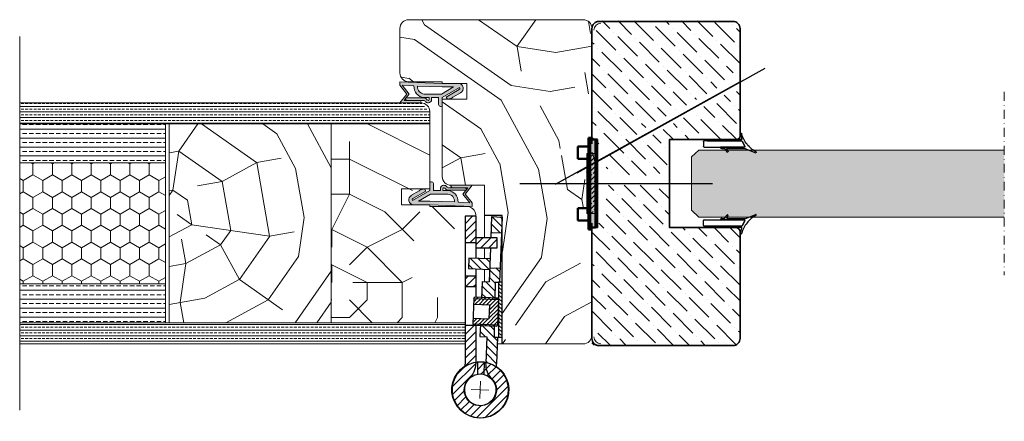
# Model space of a CAD drawing. Extents: x -92399 to 40583, y 0 to 50559.
# Drawn here: x -91869 to -91590, y 13287 to 13401 of the extents above; entities that cross this region are included whole.
import ezdxf

# ---------------------------------------------------------------- set-up
doc = ezdxf.new("R2010")
doc.units = 0
doc.header["$LTSCALE"] = 50
doc.linetypes.add('CENTER', pattern=[2, 1.25, -0.25, 0.25, -0.25])
doc.linetypes.add('DASHDOT', pattern=[1, 0.5, -0.25, 0, -0.25])
doc.layers.get('0').update_dxf_attribs({"linetype": 'CONTINUOUS'})
for name, color, linetype in [('A-SECEN-25', 7, 'CENTER'), ('HSHSRAST', 3, 'CONTINUOUS'), ('M-EQU-CON-18', 7, 'CONTINUOUS'), ('Tihend', 7, 'CONTINUOUS')]:
    doc.layers.add(name, color=color, linetype=linetype)
for name, color, linetype, lineweight in [('E7', 7, 'CONTINUOUS', 70), ('Mõõdud', 1, 'CONTINUOUS', 15), ('Peenjoon', 6, 'CONTINUOUS', 15), ('Piirjoon', 5, 'CONTINUOUS', 30), ('Piirjoon 04', 5, 'CONTINUOUS', 40), ('Piirjoon05', 5, 'CONTINUOUS', 50), ('Raamjoon025', 161, 'CONTINUOUS', 25), ('Raamjoon035', 5, 'CONTINUOUS', 35), ('Viirutus', 40, 'CONTINUOUS', 18)]:
    doc.layers.add(name, color=color, linetype=linetype, lineweight=lineweight)
pattern_1 = [(180, (-92146.8941, 12059.886), (0, 1.5875), []), (180, (-92146.8941, 12060.6797), (0, 1.5875), [0.79375, -0.396875])]

# ---------------------------------------------------------------- blocks, each defined once
blk = doc.blocks.new('Lengi tagumine profiil')
at = {"layer": 'Piirjoon05'}
for p, q in [((12969.75, 2286.75), (12968.75, 2286.75)), ((12969.75, 2286.75), (12969.75, 2284.25)), ((12972.75, 2284.25), (12969.75, 2284.25)), ((12972.75, 2284.25), (12972.75, 2280.75)), ((12969.75, 2280.75), (12969.75, 2266.75)), ((12972.75, 2280.75), (12969.75, 2280.75)), ((12972.75, 2266.75), (12969.75, 2266.75)), ((12972.75, 2266.75), (12972.75, 2263.25)), ((12969.75, 2263.25), (12969.75, 2260.75)), ((12972.75, 2263.25), (12969.75, 2263.25)), ((12969.75, 2260.75), (12968.75, 2260.75))]:
    blk.add_line(p, q, dxfattribs=at)
blk = doc.blocks.new('Flexiodice SA 25_2')
at = {"layer": 'Viirutus'}
blk.add_hatch(color=256, dxfattribs=at).paths.add_polyline_path([(11692.81, 2525.02), (11692.81, 2523.02), (11717.81, 2523.02), (11717.81, 2525.02)])
at = {"layer": 'Piirjoon 04'}
for p, q in [((11692.81, 2525.02), (11692.81, 2523.02)), ((11692.81, 2525.02), (11717.81, 2525.02)), ((11692.81, 2523.02), (11717.81, 2523.02)), ((11717.81, 2525.02), (11717.81, 2523.02))]:
    blk.add_line(p, q, dxfattribs=at)
blk = doc.blocks.new('N3248_110_TMKSS_pealt')
at = {"layer": 'Viirutus'}
h = blk.add_hatch(dxfattribs=at)
h.set_pattern_fill('LINE', color=256, scale=0.5, angle=45, style=0)
h.set_pattern_definition([(45, (-272.9461, 190.5473), (-1.122532, 1.122532), [])])
edge = h.paths.add_edge_path()
edge.add_arc((5.48, 8.5), 3, 270, 287.146)
edge.add_arc((13.07, 1.28), 8, -185.1941, 146.9802, ccw=False)
edge.add_line((5.1, 2), (8.6, 2))
edge.add_arc((13.04, 1.23), 4.5, 170.1284, 499.283)
edge.add_arc((5.48, 8.5), 6, 270, 313.755, ccw=False)
edge.add_line((5.48, 2.5), (-5.2, 2.5))
edge.add_line((-5.2, 2.5), (-5.2, 5.5))
edge.add_line((-5.2, 5.5), (5.48, 5.5))
h.paths.add_polyline_path([(-16.2, 2.5), (-19.2, 2.5), (-19.2, 5.5), (-16.2, 5.5)])
h.paths.add_polyline_path([(-28.7, 5.5), (-28.7, 2.5), (-36.2, 2.5), (-36.2, 5.5)])
h.paths.add_polyline_path([(-27.2, 2.5), (-27.2, 1.25), (-30.2, 1.25), (-30.2, 2.5)])
h.paths.add_polyline_path([(-27.2, -3.5), (-30.2, -3.5), (-30.2, 1.25), (-27.2, 1.25)])
h = blk.add_hatch(dxfattribs=at)
h.set_pattern_fill('LINE', color=256, scale=0.5, angle=315, style=0)
h.paths.add_polyline_path([(-31.62, -1.83), (-36.11, -2), (-36, -5), (-31.5, -4.83)])
h.paths.add_polyline_path([(-13.18, 0.87), (-17.7, 0.7), (-17.63, -1.3), (-21.62, -1.45), (-21.51, -4.45), (-17.51, -4.3), (-17.53, -2.99), (-13.02, -2.91)])
h.paths.add_polyline_path([(-21.23, 1.25), (-24.23, 1.25), (-24.12, -1.55), (-21.12, -1.43)])
h.paths.add_polyline_path([(-21.27, 2.5), (-24.28, 2.5), (-24.23, 1.25), (-21.23, 1.25)])
h.paths.add_polyline_path([(-21.35, 4.56), (-24.35, 4.45), (-24.28, 2.5), (-21.27, 2.5)])
h.paths.add_polyline_path([(5.23, -0.44), (-2.04, -0.71), (-2.11, 1.25), (-3.13, 1.25), (-5.19, 1.18), (-5.01, -2.77), (-1.93, -2.71), (-1.92, -3.71), (5.64, -3.42, -0.074953), (6.53, -3.52, 0.733952), (21.05, 1.18, -0.895095)])
h = blk.add_hatch(dxfattribs=at)
h.set_pattern_fill('LINE', color=256, scale=0.25, angle=45, style=0)
h.paths.add_polyline_path([(-12.88, 3.01), (-13.27, 2.76), (-13.2, 1.25), (-12.8, 1.25)])
h.paths.add_polyline_path([(-11.28, 3.08), (-12.88, 3.01), (-12.8, 1.25), (-11.2, 1.25)])
h.paths.add_polyline_path([(-12.78, 0.88), (-13.18, 0.87), (-13.02, -2.91), (-12.62, -2.9)])
h.paths.add_polyline_path([(-11.2, 1.25), (-12.8, 1.25), (-12.57, -3.99), (-8.97, -3.83), (-9.08, -1.33), (-11.08, -1.42)])
h.paths.add_polyline_path([(-12.62, -2.9), (-13.02, -2.91), (-12.97, -3.9), (-12.57, -3.99)])
h.paths.add_polyline_path([(-5.59, 1.25), (-7.19, 1.25), (-7.08, -1.24), (-9.08, -1.33), (-8.97, -3.83), (-5.37, -3.67)])
h.paths.add_polyline_path([(-5.68, 3.33), (-7.28, 3.25), (-7.19, 1.25), (-5.59, 1.25)])
h.paths.add_polyline_path([(-5.27, 3.11), (-5.68, 3.33), (-5.59, 1.25), (-5.19, 1.25)])
h.paths.add_polyline_path([(-5.19, 1.18), (-5.59, 1.16), (-5.41, -2.77), (-5.01, -2.77)])
h.paths.add_polyline_path([(-5.01, -2.77), (-5.41, -2.77), (-5.37, -3.67), (-4.98, -3.54)])
h = blk.add_hatch(dxfattribs=at)
h.set_pattern_fill('LINE', color=256, scale=0.25, angle=-47.5391, style=0)
h.set_pattern_definition([(312.46093, (565.1602, 364.71135), (0.5855794, 0.5358506), [])])
h.paths.add_polyline_path([(-1.87, -3.97), (-1.87, -4.97), (-8.88, -5), (-8.92, -3.98)])
h.paths.add_polyline_path([(-8.92, -3.98), (-8.88, -5), (-17.47, -4.99), (-17.47, -3.99)])
for p, q in [((-36.2, 5.5), (5.48, 5.5)), ((-36.2, 2.5), (-36.2, 5.5)), ((-28.7, 2.5), (-28.7, 5.5)), ((-24.35, 4.45), (-21.35, 4.56)), ((-24.12, -1.55), (-24.35, 4.45)), ((-21.35, 4.56), (-21.12, -1.43)), ((-19.2, 2.5), (-19.2, 5.5)), ((-16.2, 2.5), (-16.2, 5.5)), ((-12.88, 3.01), (-13.27, 2.76)), ((-12.88, 3.01), (-5.68, 3.33)), ((-12.88, 3.01), (-12.57, -3.99)), ((-11.28, 3.08), (-11.08, -1.42)), ((-7.28, 3.25), (-7.08, -1.24)), ((-5.68, 3.33), (-5.37, -3.67)), ((-5.68, 3.33), (-5.27, 3.11)), ((-5.27, 3.11), (-4.98, -3.54)), ((-5.2, 2.5), (-5.2, 5.5)), ((-36.4, -5), (-36.4, 0)), ((-36.2, 2.5), (-24.28, 2.5)), ((-30.2, 2.5), (-30.2, -3.5)), ((-27.2, -3.5), (-27.2, 2.5)), ((-21.27, 2.5), (-13.26, 2.5)), ((-17.7, 0.7), (-12.78, 0.88)), ((-17.7, 0.7), (-17.63, -1.3)), ((-12.97, -3.9), (-13.27, 2.76)), ((-5.59, 1.16), (-2.11, 1.29)), ((-5.25, 2.5), (5.48, 2.5)), ((-2.11, 1.29), (-2.04, -0.71)), ((5.09, 2), (8.62, 2)), ((5.12, 0.06), (8.65, 0.19)), ((-36.11, -2), (-30.2, -1.78)), ((-36.11, -2), (-36, -5)), ((-31.62, -1.83), (-31.5, -4.83)), ((-27.2, -1.66), (-17.63, -1.3)), ((-21.62, -1.45), (-21.51, -4.45)), ((-11.08, -1.42), (-7.08, -1.24)), ((-5.41, -2.77), (-1.93, -2.71)), ((-2.04, -0.71), (5.6, -0.42)), ((-1.93, -2.71), (-1.92, -3.71)), ((0, -5), (-36.4, -5)), ((-36, -5), (-17.51, -4.3)), ((-30.2, -3.5), (-27.2, -3.5)), ((-17.53, -2.99), (-12.62, -2.9)), ((-17.53, -2.99), (-17.51, -4.3)), ((-17.47, -3.99), (-1.87, -3.97)), ((-17.47, -4.99), (-17.47, -3.99)), ((-12.57, -3.99), (-12.97, -3.9)), ((-12.57, -3.99), (-5.37, -3.67)), ((-5.37, -3.67), (-4.98, -3.54)), ((-1.92, -3.71), (5.64, -3.42)), ((-1.87, -3.97), (-1.87, -4.97))]:
    blk.add_line(p, q)
for centre, radius, start, end in [((13.05, 1.25), 8, 174.6206, 146.7758), ((13.05, 1.11), 8, 215.3925, 187.5477), ((5.48, 8.5), 3, 270, 287.146), ((13.05, 1.25), 4.5, 170.4059, 139.606), ((13.05, 1.11), 4.5, 222.5624, 191.7624), ((5.48, 8.5), 6, 270, 318.7694), ((5.76, -6.42), 6, 48.4133, 92.1683), ((5.76, -6.42), 3, 75.0224, 92.1683)]:
    blk.add_arc(centre, radius, start, end)
at = {"layer": 'Mõõdud'}
for p, q in [((13.15, -1.25), (12.96, 3.75)), ((10.56, 1.16), (15.55, 1.34))]:
    blk.add_line(p, q, dxfattribs=at)
at = {"layer": 'Piirjoon05'}
blk.add_line((-17.56, -1.67), (-17.56, -1.67), dxfattribs=at)
blk = doc.blocks.new('Tihend_DS_112')
at = {"layer": 'Tihend'}
h = blk.add_hatch(color=256, dxfattribs=at)
h.paths.add_polyline_path([(12, 1), (10, 3.5), (12, 6), (6, 6), (6, 5.8, 0.414214), (6.5, 5.3), (10.8, 5.3), (10.5, 4.93), (10.03, 5.3), (5.32, 5.3, -0.216644), (4.66, 5.75, 0.645751), (3, 5), (3, 4.5), (1, 4.5), (1, 6.5, 0.414214), (0.5, 7), (0.25, 7, 0.414214), (0, 6.75), (0, 4.5), (-4.93, 1.68, -0.45901), (-4.77, 2.26), (-1.11, 4.35), (-1.48, 5), (-2.22, 4.78), (-2.35, 5), (-3.03, 4.4), (-5.35, 3.08, 0.752274), (-4.6, 0.5), (0, 0.5), (12, 0)])
h.paths.add_polyline_path([(0, 1.5), (-3.24, 1.5), (0.22, 3.5), (2, 3.5), (5.08, 3.5, -0.410015), (7, 1.27)], flags=16)
h.paths.add_polyline_path([(8, 1.2, 0.414214), (5.11, 4.5), (3.7, 4.5), (3.7, 5, -0.414214), (4, 5.3, -0.253265), (4.25, 5.16, 0.195422), (5.2, 4.61), (10.19, 4.6), (10.47, 4.89), (9.36, 3.5), (11.33, 1.03)], flags=16)
at = {"layer": 'Peenjoon'}
for p, q in [((0, 4.5), (0, 6.75)), ((0.25, 7), (0.5, 7)), ((1, 6.5), (1, 4.5)), ((6, 6), (12, 6)), ((6, 6), (6, 5.8)), ((10, 3.5), (12, 6)), ((-3.03, 4.4), (-5.35, 3.08)), ((0, 4.5), (-4.93, 1.68)), ((-1.11, 4.35), (-4.85, 2.22)), ((0.22, 3.5), (-3.24, 1.5)), ((-2.35, 5), (-3.03, 4.4)), ((-2.22, 4.78), (-2.35, 5)), ((-1.48, 5), (-2.22, 4.78)), ((-1.48, 5), (-1.11, 4.35)), ((2, 3.5), (0.22, 3.5)), ((3, 4.5), (1, 4.5)), ((5.11, 3.5), (1, 3.5)), ((3, 5), (3, 4.5)), ((3.7, 5), (3.7, 4.5)), ((5.11, 4.5), (3.7, 4.5)), ((10.19, 4.6), (5.2, 4.61)), ((5.32, 5.3), (10.8, 5.3)), ((10.43, 5.3), (6.5, 5.3)), ((9.36, 3.5), (10.47, 4.89)), ((11.33, 1.03), (9.36, 3.5)), ((12, 1), (10, 3.5)), ((10.03, 5.3), (10.5, 4.93)), ((10.47, 4.89), (10.19, 4.6)), ((10.5, 4.93), (10.8, 5.3)), ((0, 0.5), (-4.6, 0.5)), ((0, 1.5), (-3.24, 1.5)), ((0, 1.5), (7, 1.27)), ((0, 0.5), (0, 0)), ((12, 0), (0, 0.5)), ((11.33, 1.03), (8, 1.2)), ((12, 1), (12, 0))]:
    blk.add_line(p, q, dxfattribs=at)
for centre, radius, start, end in [((0.25, 6.75), 0.25, 90, 180), ((0.5, 6.5), 0.5, 0, 90), ((4, 5), 1, 90, 180), ((4, 5), 1, 48.5904, 180), ((5.49, 6.25), 0.967, 211.3233, 260.2189), ((6.5, 5.8), 0.5, 180, 270), ((-4.6, 1.9), 1.4, 117.205, 270), ((4, 5), 0.3, 90, 180), ((4, 5), 0.3, 33.1513, 180), ((5.41, 6.06), 1.46, 216.163, 261.9445), ((4.91, 1.41), 2.1, 356.1767, 86.1767), ((4.91, 1.41), 3.1, 356.1767, 86.1767), ((-4.6, 1.9), 0.4, 117.205, 213.6572)]:
    blk.add_arc(centre, radius, start, end, dxfattribs=at)
blk = doc.blocks.new('Pyroplex klaasimistihend')
at = {"layer": 'A-SECEN-25', "lineweight": -3}
for points in [[(-2.18, -6, -0.414174), (-2.58, -5.6), (-2.58, -4.79, 0.26822), (-2.63, -4.7), (-3.47, -4.22, -1.001136), (-3.28, -3.87), (-2.73, -4.19, 0.130317), (-2.68, -4.2, 0.414093), (-2.58, -4.1), (-2.58, 1.08, 0.087207), (-2.61, 1.16), (-3.74, 4.01, -0.861091), (-3.48, 4.12, 0.202638), (1.63, 0.03, -1.013084), (1.54, -0.33), (0.14, 0.09, 0.108999), (0.1, 0.1, 0.414093), (0, 0), (0, -9.4, -0.414274), (-0.4, -9.8)], [(-1.89, 0.95), (-0.5, 0.15, -0.268398), (-0.4, -0.02), (-0.4, -10.6, -0.414455), (-0.6, -10.79), (-1.99, -10.79, -0.414093), (-2.18, -10.6), (-2.18, 0.78, -0.577609), (-1.89, 0.95)]]:
    blk.add_lwpolyline(points, format="xyb", dxfattribs=at)
at = {"layer": 'A-SECEN-25', "color": 0, "lineweight": -3}
for points in [[(-2.18, 0.78), (-2.18, -6)], [(-0.5, 0.15), (-1.89, 0.95)], [(-0.4, -9.8), (-0.4, -0.02)]]:
    blk.add_lwpolyline(points, dxfattribs=at)
for centre, radius, start, end in [((-1.99, 0.78), 0.198, 89.941, 180.059), ((-1.99, 0.78), 0.198, 60.0805, 90.0842), ((-0.6, -0.02), 0.199, 0.0394, 59.9718)]:
    blk.add_arc(centre, radius, start, end, dxfattribs=at)

msp = doc.modelspace()

# ---------------------------------------------------------------- hatches: boundary and pattern name
at = {"linetype": 'Continuous', "lineweight": 13}
h = msp.add_hatch(dxfattribs=at)
h.set_pattern_fill('ANSI36', color=131, angle=90)
h.set_pattern_definition([(135, (-88974.306, 10436.7862), (-6.173926, 1.683798), [7.9375, -1.5875, 0, -1.5875])])
edge = h.paths.add_edge_path()
edge.add_arc((-91666.127, 13367.523), 1, -90, 0)
edge.add_line((-91665.127, 13367.523), (-91665.127, 13380.208))
edge.add_arc((-91658.934, 13316.88), 63.63, 95.58516, 98.39076)
edge.add_line((-91668.219, 13379.829), (-91691.89, 13366.685))
edge.add_line((-91691.89, 13366.685), (-91696.613, 13365.664))
edge.add_line((-91696.613, 13365.664), (-91693.249, 13369.133))
edge.add_line((-91693.249, 13369.133), (-91669.579, 13382.277))
edge.add_arc((-91718.103, 13423.437), 63.63, -40.30565, -36.1905)
edge.add_arc((-91667.762, 13383.041), 3, 41.8225, 70.27906, ccw=False)
edge.add_line((-91665.527, 13385.041), (-91665.127, 13384.322))
edge.add_line((-91665.127, 13384.322), (-91665.127, 13398.187))
edge.add_arc((-91667.127, 13398.187), 2, 0, 90)
edge.add_line((-91667.127, 13400.187), (-91707.127, 13400.187))
edge.add_line((-91707.127, 13400.187), (-91707.127, 13365.273))
edge.add_line((-91707.127, 13365.273), (-91703.127, 13365.273))
edge.add_line((-91703.127, 13365.273), (-91703.127, 13356.337))
edge.add_line((-91703.127, 13356.337), (-91689.342, 13356.337))
edge.add_arc((-91711.783, 13415.878), 63.63, -69.34821, -65.23305)
edge.add_line((-91685.127, 13358.101), (-91685.127, 13366.523))
edge.add_line((-91685.127, 13366.523), (-91666.127, 13366.523))
edge = h.paths.add_edge_path()
edge.add_arc((-91666.368, 13340.283), 1.264, 10.97349, 79.02651)
edge.add_line((-91666.127, 13341.523), (-91685.127, 13341.523))
edge.add_line((-91685.127, 13341.523), (-91685.127, 13351.773))
edge.add_arc((-91711.783, 13293.996), 63.63, 65.23305, 69.34821)
edge.add_line((-91689.342, 13353.537), (-91703.127, 13353.537))
edge.add_line((-91703.127, 13353.537), (-91703.127, 13342.773))
edge.add_line((-91703.127, 13342.773), (-91707.127, 13342.773))
edge.add_line((-91707.127, 13342.773), (-91707.127, 13308.187))
edge.add_line((-91707.127, 13308.187), (-91705.127, 13308.187))
edge.add_line((-91705.127, 13308.187), (-91667.127, 13308.187))
edge.add_arc((-91667.127, 13310.187), 2, -90, 0)
edge.add_line((-91665.127, 13310.187), (-91665.127, 13340.523))
h = msp.add_hatch(color=256, dxfattribs=at)
h.set_gradient(color1=(127, 223, 255), color2=(127, 223, 255), tint=1)
h.paths.add_polyline_path([(-91676.856, 13363.523), (-91678.938, 13361.608), (-91678.938, 13346.438), (-91676.856, 13344.523), (-91590.153, 13344.523), (-91590.153, 13363.523)])
at = {"layer": 'HSHSRAST', "linetype": 'Continuous', "lineweight": 15}
h = msp.add_hatch(dxfattribs=at)
h.set_pattern_fill('ANSI33', color=131, scale=0.3, angle=-180)
h.set_pattern_definition([(225, (-87708.1517, 15899.4444), (1.3470384, -1.3470384), []), (225, (-87709.4988, 15899.4444), (1.3470384, -1.3470384), [0.9525, -0.47625])])
h.paths.add_polyline_path([(-91705.658, 13362.523), (-91708.596, 13362.523), (-91708.596, 13345.523), (-91705.658, 13345.523)])
at = {"layer": 'Viirutus', "lineweight": 15}
h = msp.add_hatch(dxfattribs=at)
h.set_pattern_fill('PUITR', color=256, scale=100, angle=325, style=0, pattern_type=2)
h.set_pattern_definition([(325, (-94444.78, 12346.62), (139.273, 24.5576), [30, -70]), (325, (-94441.91, 12350.72), (139.273, 24.5576), [30, -70]), (325, (-94432.08, 12356.04), (139.273, 24.5576), [20, -80]), (325, (-94422.25, 12361.37), (139.273, 24.5576), [15, -85]), (325, (-94416.51, 12369.56), (139.273, 24.5576), [10, -90]), (325, (-94431.26, 12392.09), (139.273, 24.5576), [5, -25, 5, -65]), (325, (-94416.1, 12387.58), (139.273, 24.5576), [5, -40, 15, -40]), (325, (-94396.85, 12380.21), (139.273, 24.5576), [5, -5, 5, -85]), (325, (-94398.08, 12387.17), (139.273, 24.5576), [5, -95]), (325, (-94396.44, 12398.23), (139.273, 24.5576), [15, -85]), (325, (-94390.7, 12406.42), (139.273, 24.5576), [20, -80]), (325, (-94389.06, 12417.48), (139.273, 24.5576), [25, -30, 5, -40]), (55, (-94456.24, 12391.27), (-24.5576, 139.273), [5, -10, 25, -60]), (55, (-94446.41, 12396.6), (-24.5576, 139.273), [5, -5, 15, -75]), (55, (-94419.37, 12426.5), (-24.5576, 139.273), [10, -90]), (55, (-94438.22, 12390.86), (-24.5576, 139.273), [20, -30, 5, -45]), (55, (-94402.58, 12433.05), (-24.5576, 139.273), [5, -95]), (55, (-94427.16, 12389.22), (-24.5576, 139.273), [15, -85]), (55, (-94416.1, 12387.58), (-24.5576, 139.273), [10, -90]), (55, (-94407.91, 12381.85), (-24.5576, 139.273), [5, -15, 15, -65]), (55, (-94400.95, 12383.07), (-24.5576, 139.273), [5, -95]), (55, (-94408.32, 12363.82), (-24.5576, 139.273), [14, -86]), (55, (-94415.7, 12344.57), (-24.5576, 139.273), [10, -90]), (55, (-94384.56, 12371.6), (-24.5576, 139.273), [5, -95]), (55, (-94379.24, 12361.77), (-24.5576, 139.273), [15, -85]), (55, (-94371.05, 12356.03), (-24.5576, 139.273), [15, -85]), (10, (-94406.28, 12331.87), (57.3576, 81.9152), [7.071, -7.071, 7.071, -120.2084]), (10, (-94408.32, 12363.82), (57.3576, 81.9152), [14.142, -127.2794]), (10, (-94412.41, 12427.72), (57.3576, 81.9152), [14.142, -127.2794]), (10, (-94410.365, 12395.77), (57.3576, 81.9152), [14.142, -127.2794]), (10, (-94417.74, 12376.52), (57.3576, 81.9152), [14.142, -127.2794]), (10, (-94404.64, 12342.93), (57.3576, 81.9152), [14.142, -127.2794]), (10, (-94409.96, 12352.76), (57.3576, 81.9152), [21.2132, -120.208]), (10, (-94408.725, 12406.83), (57.3576, 81.9152), [7.071, -134.3504]), (10, (-94407.085, 12417.89), (57.3576, 81.9152), [7.071, -134.3504]), (10, (-94374.32, 12394.95), (57.3576, 81.9152), [7.071, -134.3504]), (10, (-94435.76, 12376.934), (57.3576, 81.9152), [7.071, -134.3504]), (10, (-94370.635, 12374.06), (57.3576, 81.9152), [7.071, -134.3504]), (10, (-94405.04, 12385.94), (57.3576, 81.9152), [7.071, -134.3504]), (10, (-94391.114, 12388.4), (57.3576, 81.9152), [7.071, -134.3504]), (100, (-94406.68, 12374.88), (-81.9152, 57.3576), [7.071, -7.071, 21.2132, -106.0662]), (100, (-94394.394, 12366.28), (-81.9152, 57.3576), [7.071, -134.3504]), (100, (-94414.47, 12337.61), (-81.9152, 57.3576), [7.071, -134.3504]), (100, (-94416.51, 12369.56), (-81.9152, 57.3576), [7.071, -134.3504]), (100, (-94392.754, 12377.34), (-81.9152, 57.3576), [7.071, -134.3504]), (100, (-94427.57, 12371.2), (-81.9152, 57.3576), [7.071, -134.3504]), (100, (-94394.806, 12348.255), (-81.9152, 57.3576), [7.071, -134.3504]), (100, (-94469.354, 12363.83), (-81.9152, 57.3576), [7.071, -134.3504]), (100, (-94462.39, 12365.06), (-81.9152, 57.3576), [14.142, -127.2794]), (100, (-94455.43, 12366.29), (-81.9152, 57.3576), [14.142, -127.2794]), (100, (-94447.235, 12360.55), (-81.9152, 57.3576), [14.142, -127.2794]), (100, (-94437.4, 12365.874), (-81.9152, 57.3576), [14.142, -127.2794]), (100, (-94381.694, 12375.7), (-81.9152, 57.3576), [14.142, -127.2794]), (100, (-94393.99, 12323.27), (-81.9152, 57.3576), [14.142, -127.2794]), (100, (-94344.01, 12385.93), (-81.9152, 57.3576), [14.142, -127.2794]), (100, (-94349.744, 12377.74), (-81.9152, 57.3576), [14.142, -127.2794]), (100, (-94360.8, 12379.38), (-81.9152, 57.3576), [14.142, -127.2794]), (100, (-94418.144, 12419.53), (-81.9152, 57.3576), [21.2132, -120.208]), (100, (-94370.635, 12374.06), (-81.9152, 57.3576), [21.2132, -120.208]), (351.565, (-94398.48, 12430.18), (81.9152, -57.35764), [11.18, -212.4268]), (351.565, (-94427.16, 12389.22), (81.9152, -57.35764), [11.18, -212.4268]), (351.565, (-94401.76, 12408.06), (81.9152, -57.35764), [11.18, -212.4268]), (351.565, (-94417.337, 12333.51), (81.9152, -57.35764), [11.18, -212.4268]), (351.565, (-94415.697, 12344.57), (81.9152, -57.35764), [11.18, -212.4268]), (351.565, (-94428.8, 12378.16), (81.9152, -57.35764), [11.18, -212.4268]), (351.565, (-94400.12, 12419.12), (81.9152, -57.35764), [11.18, -212.4268]), (351.565, (-94392.754, 12377.337), (81.9152, -57.35764), [22.36, -201.2468]), (28.435, (-94384.15, 12389.625), (57.35764, 81.9152), [11.18, -212.4268]), (28.435, (-94389.07, 12356.447), (57.35764, 81.9152), [11.18, -212.4268]), (28.435, (-94418.556, 12401.51), (57.35764, 81.9152), [11.18, -212.4268]), (28.435, (-94432.07, 12417.076), (57.35764, 81.9152), [11.18, -212.4268]), (28.435, (-94394.394, 12366.28), (57.35764, 81.9152), [11.18, -212.4268]), (28.435, (-94402.585, 12372.014), (57.35764, 81.9152), [11.18, -212.4268]), (28.435, (-94426.748, 12407.244), (57.35764, 81.9152), [22.36, -201.2468]), (28.435, (-94385.387, 12335.556), (57.35764, 81.9152), [22.36, -201.2468]), (28.435, (-94390.71, 12345.387), (57.35764, 81.9152), [22.36, -201.2468]), (81.565, (-94464.846, 12378.986), (57.35764, 81.9152), [11.18, -212.4268]), (81.565, (-94433.3, 12424.04), (57.35764, 81.9152), [11.18, -212.4268]), (81.565, (-94457.067, 12355.227), (57.35764, 81.9152), [11.18, -212.4268]), (81.565, (-94413.636, 12434.687), (57.35764, 81.9152), [11.18, -212.4268]), (81.565, (-94439.86, 12379.8), (57.35764, 81.9152), [11.18, -212.4268]), (81.565, (-94417.74, 12376.52), (57.35764, 81.9152), [11.18, -212.4268]), (81.565, (-94398.077, 12387.17), (57.35764, 81.9152), [11.18, -212.4268]), (81.565, (-94457.882, 12380.214), (57.3577, 81.9152), [11.18, -212.4268]), (81.565, (-94428.8, 12378.16), (57.35764, 81.9152), [11.18, -212.4268]), (81.565, (-94409.96, 12352.763), (57.35764, 81.9152), [11.18, -212.4268]), (81.565, (-94396.034, 12355.22), (57.35764, 81.9152), [11.18, -212.4268]), (81.565, (-94362.443, 12368.32), (57.35764, 81.9152), [11.18, -212.4268]), (81.565, (-94406.673, 12435.915), (57.35764, 81.9152), [11.18, -212.4268]), (81.565, (-94421.828, 12440.422), (57.35764, 81.9152), [22.36, -201.2468]), (81.565, (-94449.69, 12374.48), (57.35764, 81.9152), [22.36, -201.2468]), (118.435, (-94470.58, 12370.794), (-81.9152, 57.35764), [11.18, -212.4268]), (118.435, (-94403.82, 12317.945), (-81.9152, 57.35764), [11.18, -212.4268]), (118.435, (-94379.24, 12361.77), (-81.9152, 57.35764), [11.18, -212.4268]), (118.435, (-94432.08, 12356.043), (-81.9152, 57.35764), [11.18, -212.4268]), (118.435, (-94441.91, 12350.72), (-81.9152, 57.35764), [11.18, -212.4268]), (118.435, (-94422.25, 12361.367), (-81.9152, 57.35764), [11.18, -212.4268]), (118.435, (-94363.26, 12393.31), (-81.9152, 57.35764), [11.18, -212.4268]), (118.435, (-94352.2, 12391.67), (-81.9152, 57.35764), [22.36, -201.2468])])
h.paths.add_polyline_path([(-91749.625, 13356.023), (-91749.625, 13361.523), (-91749.625, 13377.923), (-91742.625, 13377.923), (-91742.625, 13382.423), (-91749.625, 13382.423), (-91749.625, 13382.923), (-91759.125, 13382.923, -0.4142136), (-91761.625, 13385.423), (-91761.625, 13398.023, -0.4142136), (-91759.125, 13400.523), (-91709.627, 13400.523, -0.4142136), (-91707.127, 13398.023), (-91707.127, 13379.523), (-91709.127, 13379.523), (-91709.127, 13365.523), (-91716.127, 13365.523), (-91716.127, 13362.023), (-91709.127, 13362.023), (-91709.127, 13347.023), (-91716.127, 13347.023), (-91716.127, 13343.523), (-91709.127, 13343.523), (-91709.127, 13329.523), (-91707.127, 13329.523), (-91707.127, 13311.023, -0.4142136), (-91709.627, 13308.523), (-91732.625, 13308.523), (-91732.625, 13344.923), (-91737.625, 13344.923), (-91737.625, 13353.523), (-91747.125, 13353.523, -0.4142136)])
h = msp.add_hatch(dxfattribs=at)
h.set_pattern_fill('BRASS', color=256, scale=0.25, style=0)
h.set_pattern_definition(pattern_1)
h.paths.add_polyline_path([(-91869.484, 13376.923), (-91869.484, 13370.923), (-91753.127, 13370.923), (-91753.127, 13374.423), (-91755.627, 13376.923)])
h = msp.add_hatch(dxfattribs=at)
h.set_pattern_fill('BRASS', color=256, scale=0.4, style=0)
h.set_pattern_definition([(0, (-85258.357, 9274.985), (0, 2.54), []), (0, (-85258.357, 9276.255), (0, 2.54), [1.27, -0.635])])
h.paths.add_polyline_path([(-91869.484, 13325.523), (-91869.484, 13314.523), (-91828.125, 13314.523), (-91828.125, 13325.523)])
h.paths.add_polyline_path([(-91869.484, 13370.923), (-91869.484, 13359.923), (-91828.125, 13359.923), (-91828.125, 13370.923)])
h = msp.add_hatch(dxfattribs=at)
h.set_pattern_fill('PUITR', color=256, scale=100, angle=325, style=0, pattern_type=2)
h.set_pattern_definition([(325, (-91897.34, 13450.83), (139.273, 24.56), [30, -70]), (325, (-91894.47, 13454.93), (139.273, 24.56), [30, -70]), (325, (-91884.64, 13460.25), (139.273, 24.56), [20, -80]), (325, (-91874.81, 13465.58), (139.273, 24.56), [15, -85]), (325, (-91869.08, 13473.77), (139.273, 24.56), [10, -90]), (325, (-91883.82, 13496.3), (139.273, 24.558), [5, -25, 5, -65]), (325, (-91868.66, 13491.79), (139.273, 24.56), [5, -40, 15, -40]), (325, (-91849.41, 13484.42), (139.273, 24.56), [5, -5, 5, -85]), (325, (-91850.64, 13491.38), (139.273, 24.56), [5, -95]), (325, (-91849, 13502.44), (139.273, 24.56), [15, -85]), (325, (-91843.27, 13510.63), (139.273, 24.558), [20, -80]), (325, (-91841.63, 13521.69), (139.273, 24.558), [25, -30, 5, -40]), (55, (-91908.81, 13495.48), (-24.558, 139.273), [5, -10, 25, -60]), (55, (-91898.97, 13500.81), (-24.558, 139.273), [5, -5, 15, -75]), (55, (-91871.94, 13530.71), (-24.558, 139.273), [10, -90]), (55, (-91890.78, 13495.07), (-24.558, 139.273), [20, -30, 5, -45]), (55, (-91855.14, 13537.26), (-24.558, 139.273), [5, -95]), (55, (-91879.72, 13493.43), (-24.56, 139.273), [15, -85]), (55, (-91868.66, 13491.79), (-24.56, 139.273), [10, -90]), (55, (-91860.47, 13486.06), (-24.56, 139.273), [5, -15, 15, -65]), (55, (-91853.51, 13487.28), (-24.56, 139.273), [5, -95]), (55, (-91860.88, 13468.03), (-24.56, 139.27), [14, -86]), (55, (-91868.26, 13448.78), (-24.56, 139.27), [10, -90]), (55, (-91837.13, 13475.81), (-24.56, 139.27), [5, -95]), (55, (-91831.8, 13465.98), (-24.56, 139.27), [15, -85]), (55, (-91823.61, 13460.25), (-24.56, 139.27), [15, -85]), (10, (-91858.84, 13436.08), (57.358, 81.915), [7.071, -7.071, 7.071, -120.208]), (10, (-91860.885, 13468.034), (57.358, 81.915), [14.142, -127.28]), (10, (-91864.97, 13531.934), (57.358, 81.915), [14.142, -127.28]), (10, (-91862.93, 13499.984), (57.358, 81.915), [14.142, -127.28]), (10, (-91870.304, 13480.73), (57.358, 81.915), [14.142, -127.28]), (10, (-91857.2, 13447.14), (57.358, 81.915), [14.142, -127.28]), (10, (-91862.525, 13456.974), (57.358, 81.915), [21.213, -120.208]), (10, (-91861.29, 13511.04), (57.358, 81.915), [7.07, -134.35]), (10, (-91859.65, 13522.1), (57.358, 81.915), [7.07, -134.35]), (10, (-91826.88, 13499.16), (57.358, 81.915), [7.07, -134.35]), (10, (-91888.33, 13481.145), (57.358, 81.915), [7.07, -134.35]), (10, (-91823.2, 13478.27), (57.358, 81.915), [7.07, -134.35]), (10, (-91857.604, 13490.15), (57.358, 81.915), [7.07, -134.35]), (10, (-91843.68, 13492.61), (57.358, 81.915), [7.07, -134.35]), (100, (-91859.244, 13479.09), (-81.915, 57.358), [7.071, -7.071, 21.213, -106.066]), (100, (-91846.96, 13470.49), (-81.915, 57.358), [7.07, -134.35]), (100, (-91867.03, 13441.82), (-81.915, 57.358), [7.07, -134.35]), (100, (-91869.076, 13473.77), (-81.915, 57.358), [7.07, -134.35]), (100, (-91845.32, 13481.55), (-81.915, 57.358), [7.07, -134.35]), (100, (-91880.135, 13475.41), (-81.915, 57.358), [7.07, -134.35]), (100, (-91847.37, 13452.466), (-81.915, 57.358), [7.07, -134.35]), (100, (-91921.92, 13468.04), (-81.915, 57.358), [7.07, -134.35]), (100, (-91914.954, 13469.27), (-81.915, 57.358), [14.142, -127.28]), (100, (-91907.99, 13470.5), (-81.915, 57.358), [14.142, -127.28]), (100, (-91899.8, 13464.76), (-81.915, 57.358), [14.142, -127.28]), (100, (-91889.97, 13470.086), (-81.915, 57.358), [14.142, -127.28]), (100, (-91834.26, 13479.91), (-81.915, 57.358), [14.142, -127.28]), (100, (-91846.554, 13427.48), (-81.915, 57.358), [14.142, -127.28]), (100, (-91796.57, 13490.144), (-81.915, 57.358), [14.142, -127.28]), (100, (-91802.31, 13481.95), (-81.915, 57.358), [14.142, -127.28]), (100, (-91813.37, 13483.59), (-81.915, 57.358), [14.142, -127.28]), (100, (-91870.71, 13523.74), (-81.915, 57.358), [21.213, -120.208]), (100, (-91823.2, 13478.27), (-81.915, 57.358), [21.213, -120.208]), (351.565, (-91851.044, 13534.39), (81.915, -57.358), [11.18, -212.427]), (351.565, (-91879.723, 13493.433), (81.915, -57.358), [11.18, -212.427]), (351.565, (-91854.324, 13512.27), (81.915, -57.358), [11.18, -212.427]), (351.565, (-91869.9, 13437.723), (81.915, -57.358), [11.18, -212.427]), (351.565, (-91868.26, 13448.783), (81.915, -57.358), [11.18, -212.427]), (351.565, (-91881.363, 13482.373), (81.915, -57.358), [11.18, -212.427]), (351.565, (-91852.684, 13523.33), (81.915, -57.358), [11.18, -212.427]), (351.565, (-91845.317, 13481.55), (81.915, -57.358), [22.36, -201.247]), (28.435, (-91836.714, 13493.836), (57.358, 81.915), [11.18, -212.427]), (28.435, (-91841.634, 13460.66), (57.358, 81.915), [11.18, -212.427]), (28.435, (-91871.12, 13505.72), (57.358, 81.915), [11.18, -212.427]), (28.435, (-91884.635, 13521.287), (57.358, 81.915), [11.18, -212.427]), (28.435, (-91846.957, 13470.49), (57.358, 81.915), [11.18, -212.427]), (28.435, (-91855.15, 13476.225), (57.358, 81.915), [11.18, -212.427]), (28.435, (-91879.31, 13511.456), (57.358, 81.915), [22.36, -201.247]), (28.435, (-91837.95, 13439.767), (57.358, 81.915), [22.36, -201.247]), (28.435, (-91843.274, 13449.6), (57.358, 81.915), [22.36, -201.247]), (81.565, (-91917.41, 13483.197), (57.358, 81.915), [11.18, -212.427]), (81.565, (-91885.863, 13528.25), (57.358, 81.915), [11.18, -212.427]), (81.565, (-91909.63, 13459.44), (57.358, 81.915), [11.18, -212.427]), (81.565, (-91866.2, 13538.9), (57.358, 81.915), [11.18, -212.427]), (81.565, (-91892.423, 13484.013), (57.358, 81.915), [11.18, -212.427]), (81.565, (-91870.304, 13480.733), (57.358, 81.915), [11.18, -212.427]), (81.565, (-91850.64, 13491.38), (57.358, 81.915), [11.18, -212.427]), (81.565, (-91910.446, 13484.425), (57.358, 81.915), [11.18, -212.427]), (81.565, (-91881.363, 13482.373), (57.358, 81.915), [11.18, -212.427]), (81.565, (-91862.525, 13456.974), (57.358, 81.915), [11.18, -212.427]), (81.565, (-91848.597, 13459.43), (57.358, 81.915), [11.18, -212.427]), (81.565, (-91815.007, 13472.533), (57.358, 81.915), [11.18, -212.427]), (81.565, (-91859.236, 13540.126), (57.358, 81.915), [11.18, -212.427]), (81.565, (-91874.39, 13544.634), (57.358, 81.915), [22.36, -201.247]), (81.565, (-91902.254, 13478.69), (57.358, 81.915), [22.36, -201.247]), (118.435, (-91923.145, 13475.006), (-81.915, 57.358), [11.18, -212.427]), (118.435, (-91856.385, 13422.156), (-81.915, 57.358), [11.18, -212.427]), (118.435, (-91831.8, 13465.98), (-81.915, 57.358), [11.18, -212.427]), (118.435, (-91884.643, 13460.254), (-81.915, 57.358), [11.18, -212.427]), (118.435, (-91894.475, 13454.93), (-81.915, 57.358), [11.18, -212.427]), (118.435, (-91874.81, 13465.58), (-81.915, 57.358), [11.18, -212.427]), (118.435, (-91815.823, 13497.52), (-81.915, 57.358), [11.18, -212.427]), (118.435, (-91804.763, 13495.88), (-81.915, 57.358), [22.36, -201.247])])
h.paths.add_polyline_path([(-91781.125, 13370.923), (-91827.125, 13370.923), (-91827.125, 13314.523), (-91781.125, 13314.523)])
h = msp.add_hatch(dxfattribs=at)
h.set_pattern_fill('PUITR', color=256, scale=100, angle=90, style=0, pattern_type=2)
h.set_pattern_definition([(90, (-91926.01, 13505.91), (-100, 100), [30, -70]), (90, (-91931.01, 13505.91), (-100, 100), [30, -70]), (90, (-91941.01, 13510.91), (-100, 100), [20, -80]), (90, (-91951.01, 13515.91), (-100, 100), [15, -85]), (90, (-91961.01, 13515.91), (-100, 100), [10, -90]), (90, (-91971.01, 13490.91), (-100, 100), [5, -25, 5, -65]), (90, (-91976.01, 13505.91), (-100, 100), [5, -40, 15, -40]), (90, (-91981.01, 13525.91), (-100, 100), [5, -5, 5, -85]), (90, (-91986.01, 13520.91), (-100, 100), [5, -95]), (90, (-91996.01, 13515.91), (-100, 100), [15, -85]), (90, (-92006.01, 13515.91), (-100, 100), [20, -80]), (90, (-92016.01, 13510.91), (-100, 100), [25, -30, 5, -40]), (180, (-91956.01, 13470.91), (-100, -100), [5, -10, 25, -60]), (180, (-91966.01, 13475.91), (-100, -100), [5, -5, 15, -75]), (180, (-92006.01, 13480.91), (-100, -100), [10, -90]), (180, (-91966.01, 13485.91), (-100, -100), [20, -30, 5, -45]), (180, (-92021.01, 13490.91), (-100, -100), [5, -95]), (180, (-91971.01, 13495.91), (-100, -100), [15, -85]), (180, (-91976.01, 13505.91), (-100, -100), [10, -90]), (180, (-91976.01, 13515.91), (-100, -100), [5, -15, 15, -65]), (180, (-91981.01, 13520.91), (-100, -100), [5, -95]), (180, (-91961.01, 13525.91), (-100, -100), [14, -86]), (180, (-91941.01, 13530.91), (-100, -100), [10, -90]), (180, (-91981.01, 13540.91), (-100, -100), [5, -95]), (180, (-91976.01, 13550.91), (-100, -100), [15, -85]), (180, (-91976.01, 13560.91), (-100, -100), [15, -85]), (135, (-91936.01, 13545.91), (-100, 2e-14), [7.071, -7.071, 7.071, -120.208]), (135, (-91961.01, 13525.91), (-100, 2e-14), [14.142, -127.28]), (135, (-92011.01, 13485.91), (-100, 2e-14), [14.142, -127.28]), (135, (-91986.01, 13505.91), (-100, 2e-14), [14.142, -127.28]), (135, (-91966.01, 13510.91), (-100, 2e-14), [14.142, -127.28]), (135, (-91946.01, 13540.91), (-100, 2e-14), [14.142, -127.28]), (135, (-91951.01, 13530.91), (-100, 2e-14), [21.213, -120.208]), (135, (-91996.01, 13500.91), (-100, 2e-14), [7.07, -134.35]), (135, (-92006.01, 13495.91), (-100, 2e-14), [7.07, -134.35]), (135, (-92006.01, 13535.91), (-100, 2e-14), [7.07, -134.35]), (135, (-91956.01, 13495.91), (-100, 2e-14), [7.07, -134.35]), (135, (-91991.01, 13550.91), (-100, 2e-14), [7.07, -134.35]), (135, (-91981.01, 13515.91), (-100, 2e-14), [7.07, -134.35]), (135, (-91991.01, 13525.91), (-100, 2e-14), [7.07, -134.35]), (225, (-91971.01, 13520.91), (-2e-14, -100), [7.071, -7.071, 21.213, -106.066]), (225, (-91971.01, 13535.91), (-2e-14, -100), [7.07, -134.35]), (225, (-91936.01, 13535.91), (-2e-14, -100), [7.07, -134.35]), (225, (-91961.01, 13515.91), (-2e-14, -100), [7.07, -134.35]), (225, (-91981.01, 13530.91), (-2e-14, -100), [7.07, -134.35]), (225, (-91956.01, 13505.91), (-2e-14, -100), [7.07, -134.35]), (225, (-91956.01, 13545.91), (-2e-14, -100), [7.07, -134.35]), (225, (-91926.01, 13475.91), (-2e-14, -100), [7.07, -134.35]), (225, (-91931.01, 13480.91), (-2e-14, -100), [14.142, -127.28]), (225, (-91936.01, 13485.91), (-2e-14, -100), [14.142, -127.28]), (225, (-91936.01, 13495.91), (-2e-14, -100), [14.142, -127.28]), (225, (-91946.01, 13500.91), (-2e-14, -100), [14.142, -127.28]), (225, (-91986.01, 13540.91), (-2e-14, -100), [14.142, -127.28]), (225, (-91936.01, 13560.91), (-2e-14, -100), [14.142, -127.28]), (225, (-92016.01, 13565.91), (-2e-14, -100), [14.142, -127.28]), (225, (-92006.01, 13565.91), (-2e-14, -100), [14.142, -127.28]), (225, (-92001.01, 13555.91), (-2e-14, -100), [14.142, -127.28]), (225, (-92001.01, 13485.91), (-2e-14, -100), [21.213, -120.208]), (225, (-91991.01, 13550.91), (-2e-14, -100), [21.213, -120.208]), (116.565, (-92021.013, 13495.91), (-4e-08, 100), [11.18, -212.427]), (116.565, (-91971.013, 13495.91), (-4e-08, 100), [11.18, -212.427]), (116.565, (-92001.013, 13505.91), (-4e-08, 100), [11.18, -212.427]), (116.565, (-91931.013, 13535.91), (-4e-08, 100), [11.18, -212.427]), (116.565, (-91941.013, 13530.91), (-4e-08, 100), [11.18, -212.427]), (116.565, (-91961.013, 13500.91), (-4e-08, 100), [11.18, -212.427]), (116.565, (-92011.013, 13500.91), (-4e-08, 100), [11.18, -212.427]), (116.565, (-91981.013, 13530.91), (-4e-08, 100), [22.36, -201.247]), (153.435, (-91996.013, 13530.91), (-100, 5e-09), [11.18, -212.427]), (153.435, (-91966.013, 13545.91), (-100, 5e-09), [11.18, -212.427]), (153.435, (-91986.013, 13495.91), (-100, 5e-09), [11.18, -212.427]), (153.435, (-91991.013, 13475.91), (-100, 5e-09), [11.18, -212.427]), (153.435, (-91971.013, 13535.91), (-100, 5e-09), [11.18, -212.427]), (153.435, (-91971.013, 13525.91), (-100, 5e-09), [11.18, -212.427]), (153.435, (-91986.013, 13485.91), (-100, 5e-09), [22.36, -201.247]), (153.435, (-91951.013, 13560.91), (-100, 5e-09), [22.36, -201.247]), (153.435, (-91956.013, 13550.91), (-100, 5e-09), [22.36, -201.247]), (206.565, (-91941.013, 13470.91), (-100, -4e-08), [11.18, -212.427]), (206.565, (-91996.013, 13470.91), (-100, -4e-08), [11.18, -212.427]), (206.565, (-91926.013, 13490.91), (-100, -4e-08), [11.18, -212.427]), (206.565, (-92016.013, 13480.91), (-100, -4e-08), [11.18, -212.427]), (206.565, (-91956.013, 13490.91), (-100, -4e-08), [11.18, -212.427]), (206.565, (-91966.013, 13510.91), (-100, -4e-08), [11.18, -212.427]), (206.565, (-91986.013, 13520.91), (-100, -4e-08), [11.18, -212.427]), (206.565, (-91946.013, 13475.91), (-100, 3e-05), [11.18, -212.427]), (206.565, (-91961.013, 13500.91), (-100, -4e-08), [11.18, -212.427]), (206.565, (-91951.013, 13530.91), (-100, -4e-08), [11.18, -212.427]), (206.565, (-91961.013, 13540.91), (-100, -4e-08), [11.18, -212.427]), (206.565, (-91991.013, 13560.91), (-100, -4e-08), [11.18, -212.427]), (206.565, (-92021.013, 13485.91), (-100, -4e-08), [11.18, -212.427]), (206.565, (-92016.013, 13470.91), (-100, -4e-08), [22.36, -201.247]), (206.565, (-91946.013, 13485.91), (-100, -4e-08), [22.36, -201.247]), (243.435, (-91931.013, 13470.91), (-5e-09, -100), [11.18, -212.427]), (243.435, (-91926.013, 13555.91), (-5e-09, -100), [11.18, -212.427]), (243.435, (-91976.013, 13550.91), (-5e-09, -100), [11.18, -212.427]), (243.435, (-91941.013, 13510.91), (-5e-09, -100), [11.18, -212.427]), (243.435, (-91931.013, 13505.91), (-5e-09, -100), [11.18, -212.427]), (243.435, (-91951.013, 13515.91), (-5e-09, -100), [11.18, -212.427]), (243.435, (-92011.013, 13545.91), (-5e-09, -100), [11.18, -212.427]), (243.435, (-92016.013, 13555.91), (-5e-09, -100), [22.36, -201.247])])
h.paths.add_polyline_path([(-91758.138, 13337.723), (-91746.125, 13337.723), (-91746.125, 13344.723), (-91740.14, 13344.723, 0.0172649), (-91740.125, 13344.895), (-91740.125, 13345.151, 0.4542304), (-91743.084, 13347.48), (-91743.095, 13347.523), (-91753.127, 13347.523), (-91753.127, 13348.023), (-91758.247, 13348.023), (-91761.127, 13348.023), (-91761.127, 13352.023), (-91757.091, 13352.023), (-91757.012, 13352.069), (-91756.012, 13352.069), (-91756.012, 13352.023), (-91753.127, 13352.023), (-91753.127, 13352.816), (-91753.127, 13370.923), (-91781.125, 13370.923), (-91781.125, 13329.523), (-91758.138, 13329.523)])
h.paths.add_polyline_path([(-91746.125, 13318.523), (-91746.125, 13321.723), (-91758.138, 13321.723), (-91758.138, 13329.523), (-91781.125, 13329.523), (-91781.125, 13318.523)])
h.paths.add_polyline_path([(-91746.125, 13314.523), (-91746.125, 13318.523), (-91781.125, 13318.523), (-91781.125, 13314.523)])
h = msp.add_hatch(dxfattribs=at)
h.set_pattern_fill('HONEY', color=256, angle=90, style=0)
h.set_pattern_definition([(90, (-85258.357, 9274.985), (-2.7496306, 4.7625), [3.175, -6.35]), (210, (-85258.357, 9274.985), (-2.7496307, -4.7625), [3.175, -6.35]), (150, (-85258.357, 9274.985), (-5.4992613, 1e-08), [-6.35, 3.175])])
h.paths.add_polyline_path([(-91869.484, 13359.923), (-91869.484, 13325.523), (-91828.125, 13325.523), (-91828.125, 13359.923)])
h = msp.add_hatch(dxfattribs=at)
h.set_pattern_fill('BRASS', color=256, scale=0.25, style=0)
h.set_pattern_definition(pattern_1)
h.paths.add_polyline_path([(-91869.484, 13314.523), (-91869.484, 13308.523), (-91743.125, 13308.523), (-91743.125, 13314.523)])

# ---------------------------------------------------------------- linework, layer by layer
at = {"linetype": 'Continuous', "lineweight": 13}
for p, q in [((-91869.484, 13395.713), (-91869.484, 13289.733)), ((-91705.627, 13364.023), (-91705.627, 13344.023))]:
    msp.add_line(p, q, dxfattribs=at)
at = {"linetype": 'Continuous', "lineweight": 25}
for p, q in [((-91711.355, 13357.104), (-91657.962, 13386.751)), ((-91665.127, 13382.869), (-91717.583, 13353.742)), ((-91727.625, 13354.023), (-91672.909, 13354.023))]:
    msp.add_line(p, q, dxfattribs=at)
at = {"linetype": 'Continuous', "lineweight": 35}
msp.add_lwpolyline([(-91707.127, 13365.273), (-91707.127, 13398.023, -0.4142136), (-91705.127, 13400.023), (-91667.127, 13400.023, -0.4142136), (-91665.127, 13398.023), (-91665.127, 13367.523, -0.4142136), (-91666.127, 13366.523), (-91685.127, 13366.523), (-91685.127, 13341.523), (-91666.127, 13341.523, -0.3059836), (-91665.127, 13340.523), (-91665.127, 13310.023, -0.4142136), (-91667.127, 13308.023), (-91705.127, 13308.023), (-91705.127, 13308.023, -0.4142136), (-91707.127, 13310.023), (-91707.127, 13310.023), (-91707.127, 13342.773)], format="xyb", dxfattribs=at)
at = {"layer": 'E7', "lineweight": 15}
for points in [[(-91590.153, 13344.523), (-91676.856, 13344.523), (-91678.938, 13346.438), (-91678.938, 13361.608), (-91676.856, 13363.523), (-91590.153, 13363.523)], [(-91590.153, 13363.523), (-91676.856, 13363.523), (-91678.938, 13361.608), (-91678.938, 13346.438), (-91676.856, 13344.523), (-91590.153, 13344.523)]]:
    msp.add_lwpolyline(points, dxfattribs=at)
at = {"layer": 'HSHSRAST', "linetype": 'DASHDOT', "lineweight": 15, "ltscale": 0.1}
msp.add_line((-91590.153, 13380.015), (-91590.153, 13328.031), dxfattribs=at)
at = {"layer": 'HSHSRAST', "linetype": 'Continuous', "lineweight": 15}
msp.add_lwpolyline([(-91708.596, 13362.523), (-91705.658, 13362.523), (-91705.658, 13345.523), (-91708.596, 13345.523)], close=True, dxfattribs=at)
at = {"layer": 'M-EQU-CON-18', "color": 7, "linetype": 'Continuous', "lineweight": 25}
msp.add_line((-91715.604, 13354.841), (-91664.19, 13383.39), dxfattribs=at)
at = {"layer": 'M-EQU-CON-18', "color": 7, "linetype": 'Continuous', "lineweight": 15}
for p, q in [((-91707.278, 13362.834), (-91708.684, 13357.21)), ((-91706.976, 13362.834), (-91705.57, 13357.21))]:
    msp.add_line(p, q, dxfattribs=at)
at = {"layer": 'Piirjoon', "lineweight": 15}
for p, q in [((-91709.627, 13400.523), (-91759.125, 13400.523)), ((-91761.625, 13385.423), (-91761.625, 13398.023)), ((-91749.625, 13382.923), (-91759.125, 13382.923)), ((-91749.625, 13382.423), (-91749.625, 13382.923)), ((-91749.625, 13382.423), (-91742.625, 13382.423)), ((-91742.625, 13377.923), (-91742.625, 13382.423)), ((-91742.625, 13377.923), (-91749.625, 13377.923)), ((-91749.625, 13364.523), (-91749.625, 13377.923)), ((-91749.625, 13361.523), (-91749.625, 13377.923)), ((-91749.625, 13356.023), (-91749.625, 13361.523)), ((-91749.625, 13356.023), (-91749.625, 13361.523)), ((-91737.625, 13353.523), (-91747.125, 13353.523)), ((-91737.625, 13353.523), (-91747.125, 13353.523)), ((-91737.625, 13353.523), (-91737.625, 13338.719)), ((-91737.625, 13335.719), (-91737.625, 13332.704)), ((-91737.625, 13329.702), (-91737.625, 13326.199)), ((-91709.627, 13308.523), (-91733.988, 13308.523))]:
    msp.add_line(p, q, dxfattribs=at)
for centre, start, end in [((-91759.125, 13398.023), 90, 180), ((-91759.125, 13385.423), 180, 270), ((-91747.125, 13356.023), 180, 270)]:
    msp.add_arc(centre, 2.5, start, end, dxfattribs=at)
at = {"layer": 'Piirjoon05', "lineweight": 15}
for p, q in [((-91707.127, 13398.023), (-91707.127, 13367.026)), ((-91755.627, 13376.923), (-91869.484, 13376.923)), ((-91753.127, 13374.423), (-91753.127, 13352.523)), ((-91753.127, 13370.923), (-91869.484, 13370.923)), ((-91828.125, 13370.923), (-91828.125, 13314.523)), ((-91827.125, 13370.923), (-91827.125, 13314.523)), ((-91781.125, 13314.523), (-91781.125, 13370.923)), ((-91828.125, 13359.923), (-91869.484, 13359.923)), ((-91761.127, 13352.523), (-91761.127, 13348.023)), ((-91758.247, 13352.523), (-91761.127, 13352.523)), ((-91753.127, 13352.523), (-91758.247, 13352.523)), ((-91758.247, 13348.023), (-91761.127, 13348.023)), ((-91753.127, 13348.023), (-91758.247, 13348.023)), ((-91753.127, 13348.023), (-91753.127, 13347.523)), ((-91742.622, 13347.523), (-91753.127, 13347.523)), ((-91740.125, 13345.151), (-91740.125, 13344.719)), ((-91707.127, 13341.026), (-91707.127, 13311.026)), ((-91828.125, 13325.523), (-91869.484, 13325.523)), ((-91743.125, 13314.523), (-91869.484, 13314.523)), ((-91743.125, 13308.523), (-91869.484, 13308.523))]:
    msp.add_line(p, q, dxfattribs=at)
for centre, radius, start, end in [((-91709.627, 13398.023), 2.5, 0, 90), ((-91704.571, 13397.53), 2, 90, 180), ((-91755.627, 13374.423), 2.5, 0, 90), ((-91742.622, 13345.023), 2.5, 2.93567, 90), ((-91709.627, 13311.026), 2.5, 270, 0), ((-91704.571, 13310.53), 2, 180, 270)]:
    msp.add_arc(centre, radius, start, end, dxfattribs=at)

# ---------------------------------------------------------------- block references
at = {"layer": 'Piirjoon05', "lineweight": 15, "xscale": -1}
msp.add_blockref('Lengi tagumine profiil', (-78738.373, 11080.275), dxfattribs=at)
at = {"layer": 'Piirjoon05', "lineweight": 15, "xscale": -1, "rotation": 270}
msp.add_blockref('Flexiodice SA 25_2', (-94230.59, 1648.718), dxfattribs=at)
at = {"layer": 'Raamjoon025', "lineweight": 15, "xscale": -1, "rotation": 90}
msp.add_blockref('N3248_110_TMKSS_pealt', (-91737.625, 13308.523), dxfattribs=at)
at = {"layer": 'Raamjoon035', "lineweight": 15, "rotation": 180}
msp.add_blockref('Tihend_DS_112', (-91749.625, 13382.923), dxfattribs=at)
at = {"layer": 'Raamjoon035', "lineweight": 15}
msp.add_blockref('Tihend_DS_112', (-91753.127, 13347.523), dxfattribs=at)
at = {"layer": 'Viirutus', "lineweight": 15, "rotation": 90}
msp.add_blockref('Flexiodice SA 25_2', (-89183.108, 1648.715), dxfattribs=at)
at = {"layer": 'Viirutus', "xscale": -1, "rotation": 270}
msp.add_blockref('Pyroplex klaasimistihend', (-91664.693, 13366.523), dxfattribs=at)
at = {"layer": 'Viirutus', "rotation": 270}
msp.add_blockref('Pyroplex klaasimistihend', (-91664.693, 13341.523), dxfattribs=at)

doc.saveas('drawing.dxf')
